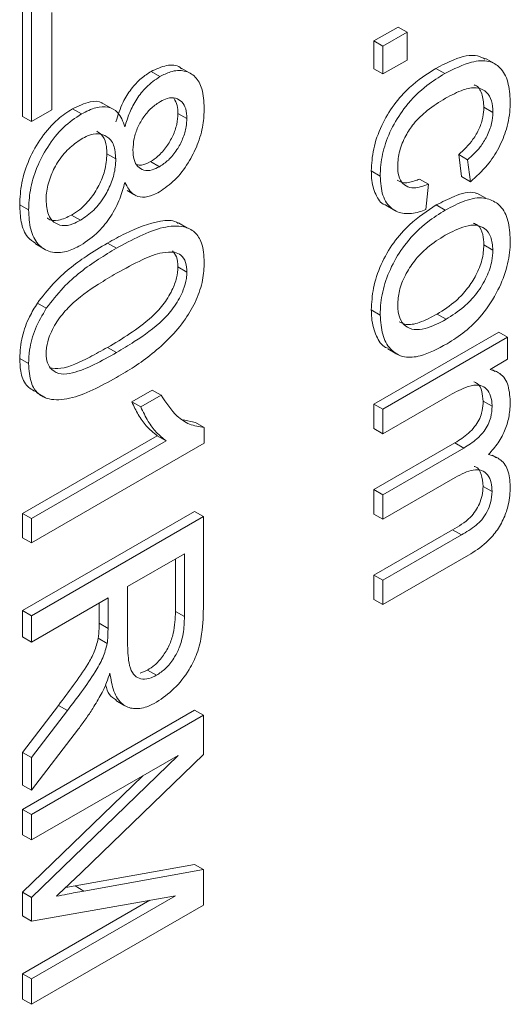
# Paper-space layout 'Sheet2' of a CAD drawing. Units: millimetres. Extents: x 72 to 6737, y 34 to 2201.
# Drawn here: x 2751 to 2754, y 543 to 548 of the extents above; entities that cross this region are included whole.
import ezdxf

# ---------------------------------------------------------------- set-up
doc = ezdxf.new("R2010")
doc.units = ezdxf.units.MM

psp = doc.layouts.new('Sheet2')

# ---------------------------------------------------------------- linework, layer by layer
at = {"color": 7, "linetype": 'Continuous', "lineweight": 15, "ltscale": 4}
for p, q in [((2751.1023, 547.6785), (2751.1023, 548.3428)), ((2751.1502, 547.6509), (2751.1502, 548.3151)), ((2751.2595, 548.237), (2751.2595, 547.7139)), ((2752.9862, 548.0835), (2753.1156, 548.1582)), ((2753.1156, 548.1582), (2753.1635, 548.1306)), ((2753.0341, 548.0559), (2753.1635, 548.1306)), ((2753.1635, 548.1306), (2753.1635, 547.9811)), ((2752.9862, 547.9341), (2752.9862, 548.0835)), ((2752.9862, 548.0835), (2753.0341, 548.0559)), ((2753.0341, 547.9064), (2753.0341, 548.0559)), ((2753.1635, 547.9811), (2753.0341, 547.9064)), ((2753.6328, 547.9618), (2753.5849, 547.9895)), ((2752.0031, 547.909), (2751.9552, 547.9367)), ((2753.0341, 547.9064), (2752.9862, 547.9341)), ((2753.3659, 547.9087), (2753.318, 547.9363)), ((2751.8386, 547.8922), (2751.7907, 547.9198)), ((2751.2595, 547.7139), (2751.1502, 547.6509)), ((2751.3691, 547.7196), (2751.417, 547.692)), ((2751.5807, 547.7213), (2751.5328, 547.7489)), ((2753.6237, 547.7004), (2753.5758, 547.7281)), ((2751.1502, 547.6509), (2751.1023, 547.6785)), ((2751.935, 547.695), (2751.9828, 547.6674)), ((2751.5539, 547.4783), (2751.6018, 547.4507)), ((2753.455, 547.3561), (2753.4406, 547.474)), ((2753.4885, 547.4464), (2753.4406, 547.474)), ((2751.7879, 547.4366), (2751.8358, 547.409)), ((2753.5029, 547.3285), (2753.4885, 547.4464)), ((2753.0197, 547.3585), (2752.9718, 547.3861)), ((2753.455, 547.3561), (2753.5029, 547.3285)), ((2753.2306, 547.3429), (2753.2785, 547.3152)), ((2753.2785, 547.3152), (2753.2642, 547.179)), ((2751.6624, 547.2809), (2751.6978, 547.2605)), ((2751.7, 547.2592), (2751.7103, 547.2533)), ((2753.5851, 547.2398), (2753.5372, 547.2674)), ((2751.1344, 547.1776), (2751.0865, 547.2052)), ((2753.0497, 547.2021), (2753.0976, 547.1744)), ((2753.3684, 547.1761), (2753.3205, 547.2038)), ((2751.365, 547.1493), (2751.4129, 547.1217)), ((2751.9867, 547.0799), (2751.9388, 547.1076)), ((2751.1709, 546.9949), (2751.2188, 546.9673)), ((2751.605, 546.9719), (2751.5571, 546.9995)), ((2753.5758, 546.9896), (2753.6237, 546.9619)), ((2751.935, 546.872), (2751.9828, 546.8443)), ((2751.1814, 546.6773), (2751.2293, 546.6497)), ((2752.9718, 546.6409), (2753.0197, 546.6133)), ((2753.3246, 546.6183), (2753.3725, 546.5906)), ((2752.9862, 546.1356), (2753.6549, 546.5216)), ((2753.6549, 546.5216), (2753.7028, 546.494)), ((2753.0341, 546.108), (2753.7028, 546.494)), ((2753.7028, 546.494), (2753.7028, 546.3761)), ((2751.5575, 546.4401), (2751.6054, 546.4124)), ((2753.0606, 546.4321), (2753.1085, 546.4045)), ((2751.1344, 546.3531), (2751.0865, 546.3807)), ((2753.7028, 546.3761), (2753.6087, 546.3218)), ((2753.6362, 546.3111), (2753.6212, 546.3198)), ((2753.6691, 546.2921), (2753.6588, 546.2981)), ((2751.1764, 546.1973), (2751.2242, 546.1697)), ((2751.6874, 546.1481), (2751.7969, 546.2113)), ((2751.7353, 546.1204), (2751.8448, 546.1836)), ((2751.8448, 546.1836), (2751.7969, 546.2113)), ((2751.6874, 546.1481), (2751.7353, 546.1204)), ((2752.9862, 546.0044), (2752.9862, 546.1356)), ((2752.9862, 546.1356), (2753.0341, 546.108)), ((2753.3808, 546.177), (2753.0341, 545.9768)), ((2753.6194, 546.1239), (2753.5715, 546.1515)), ((2753.0341, 545.9768), (2753.0341, 546.108)), ((2751.9625, 546.0513), (2752.0284, 546.0376)), ((2752.0284, 546.0376), (2752.0763, 546.0099)), ((2752.0763, 546.0099), (2752.0763, 545.9254)), ((2753.0341, 545.9768), (2752.9862, 546.0044)), ((2751.1023, 545.5496), (2751.8239, 545.9662)), ((2751.1502, 545.5219), (2751.8718, 545.9385)), ((2752.0763, 545.9254), (2751.1502, 545.3908)), ((2751.8718, 545.9385), (2751.8239, 545.9662)), ((2752.9862, 545.6773), (2753.4204, 545.928)), ((2753.4683, 545.9003), (2753.4204, 545.928)), ((2753.0341, 545.6496), (2753.4683, 545.9003)), ((2753.6436, 545.8475), (2753.6201, 545.8611)), ((2753.668, 545.8335), (2753.6612, 545.8374)), ((2753.4224, 545.7426), (2753.0341, 545.5184)), ((2752.9862, 545.5461), (2752.9862, 545.6773)), ((2752.9862, 545.6773), (2753.0341, 545.6496)), ((2753.6194, 545.6669), (2753.5715, 545.6945)), ((2753.0341, 545.5184), (2753.0341, 545.6496)), ((2751.1023, 545.0282), (2752.0241, 545.5603)), ((2751.1023, 545.4184), (2751.1023, 545.5496)), ((2751.1023, 545.5496), (2751.1502, 545.5219)), ((2752.0241, 545.5603), (2752.072, 545.5327)), ((2751.1502, 545.0005), (2752.072, 545.5327)), ((2751.1502, 545.3908), (2751.1502, 545.5219)), ((2752.072, 545.5327), (2752.072, 545.0609)), ((2752.9862, 545.5461), (2753.0341, 545.5184)), ((2752.9862, 545.219), (2753.4072, 545.462)), ((2753.4551, 545.4344), (2753.4072, 545.462)), ((2751.1023, 545.4184), (2751.1502, 545.3908)), ((2753.0341, 545.1913), (2753.4551, 545.4344)), ((2751.9699, 545.3326), (2751.665, 545.1566)), ((2751.922, 545.0238), (2751.922, 545.3049)), ((2751.9699, 544.9962), (2751.9699, 545.3326)), ((2753.4926, 545.3248), (2753.0341, 545.0601)), ((2752.9862, 545.0878), (2752.9862, 545.219)), ((2752.9862, 545.219), (2753.0341, 545.1913)), ((2753.0341, 545.0601), (2753.0341, 545.1913)), ((2751.665, 545.1566), (2751.665, 544.8542)), ((2751.5601, 545.096), (2751.1502, 544.8594)), ((2751.5601, 544.9328), (2751.5601, 545.096)), ((2752.9862, 545.0878), (2753.0341, 545.0601)), ((2751.1023, 544.887), (2751.1023, 545.0282)), ((2751.1023, 545.0282), (2751.1502, 545.0005)), ((2751.5122, 544.9605), (2751.5122, 545.0683)), ((2751.9699, 544.9962), (2751.922, 545.0238)), ((2751.1502, 544.8594), (2751.1502, 545.0005)), ((2751.5122, 544.9605), (2751.5601, 544.9328)), ((2751.1502, 544.8594), (2751.1023, 544.887)), ((2751.5557, 544.852), (2751.5078, 544.8796)), ((2751.7724, 544.7092), (2751.7316, 544.6932)), ((2751.7724, 544.7092), (2751.8203, 544.6816)), ((2751.6028, 544.5455), (2751.6507, 544.5179)), ((2751.1023, 544.2678), (2751.2943, 544.5193)), ((2751.1023, 543.962), (2752.0241, 544.4942)), ((2751.3422, 544.4917), (2751.2943, 544.5193)), ((2752.0241, 544.4942), (2752.072, 544.4665)), ((2751.1502, 544.2402), (2751.3422, 544.4917)), ((2751.1502, 543.9344), (2752.072, 544.4665)), ((2752.072, 544.4665), (2752.072, 544.2556)), ((2751.4014, 544.3934), (2751.1502, 544.0644)), ((2751.1023, 544.092), (2751.1023, 544.2678)), ((2751.1023, 544.2678), (2751.1502, 544.2402)), ((2751.1502, 543.4899), (2751.9354, 544.2515)), ((2751.9354, 544.2515), (2751.1502, 543.7982)), ((2751.1502, 544.0644), (2751.1502, 544.2402)), ((2752.072, 544.2556), (2751.4197, 543.6255)), ((2751.1023, 543.5175), (2751.7467, 544.1426)), ((2751.1023, 544.092), (2751.1502, 544.0644)), ((2751.1023, 543.8259), (2751.1023, 543.962)), ((2751.1023, 543.962), (2751.1502, 543.9344)), ((2751.1502, 543.7982), (2751.1502, 543.9344)), ((2751.1502, 543.7982), (2751.1023, 543.8259)), ((2751.3831, 543.5518), (2752.0241, 543.6665)), ((2752.0241, 543.6665), (2752.072, 543.6389)), ((2751.431, 543.5241), (2752.072, 543.6389)), ((2752.072, 543.6389), (2752.072, 543.4486)), ((2751.3331, 543.5425), (2751.3831, 543.5518)), ((2751.3831, 543.5518), (2751.431, 543.5241)), ((2751.1023, 543.3907), (2751.1023, 543.5175)), ((2751.1023, 543.5175), (2751.1502, 543.4899)), ((2751.1502, 543.0526), (2751.9224, 543.4984)), ((2751.9224, 543.4984), (2751.1502, 543.3631)), ((2751.1502, 543.3631), (2751.1502, 543.4899)), ((2751.1023, 543.0803), (2751.7849, 543.4743)), ((2752.072, 543.4486), (2751.1502, 542.9164)), ((2751.1023, 543.3907), (2751.1502, 543.3631)), ((2751.1023, 542.9441), (2751.1023, 543.0803)), ((2751.1023, 543.0803), (2751.1502, 543.0526)), ((2751.1502, 542.9164), (2751.1502, 543.0526)), ((2751.1023, 542.9441), (2751.1502, 542.9164))]:
    psp.add_line(p, q, dxfattribs=at)
for points, knots in [([(2753.318, 547.9363), (2753.3498, 547.9529), (2753.4268, 547.9928), (2753.5237, 548.017), (2753.5697, 547.9924), (2753.5827, 547.9854)], [0, 0, 0, 0, 0.335458, 0.811157, 1, 1, 1, 1]), ([(2753.7171, 547.76), (2753.7145, 547.7958), (2753.7092, 547.8675), (2753.6685, 547.9429), (2753.6007, 547.9816), (2753.4975, 547.9749), (2753.4145, 547.9332), (2753.3659, 547.9087)], [0, 0, 0, 0, 0.184513, 0.369382, 0.527693, 0.72303, 1, 1, 1, 1]), ([(2751.7907, 547.9198), (2751.8188, 547.9327), (2751.8751, 547.9586), (2751.9316, 547.9552), (2751.9515, 547.9371), (2751.954, 547.9348)], [0, 0, 0, 0, 0.465517, 0.933194, 1, 1, 1, 1]), ([(2752.0763, 547.7232), (2752.0742, 547.7594), (2752.0704, 547.8262), (2752.0311, 547.8955), (2751.9721, 547.9284), (2751.9036, 547.9253), (2751.8575, 547.9018), (2751.8386, 547.8922)], [0, 0, 0, 0, 0.243127, 0.448061, 0.653212, 0.857891, 1, 1, 1, 1]), ([(2752.9718, 547.3861), (2752.9739, 547.4248), (2752.9782, 547.5023), (2753.0223, 547.6286), (2753.0909, 547.7438), (2753.1915, 547.855), (2753.2702, 547.9056), (2753.318, 547.9363)], [0, 0, 0, 0, 0.186139, 0.373605, 0.548874, 0.725636, 1, 1, 1, 1]), ([(2751.6027, 547.6506), (2751.6136, 547.6856), (2751.6324, 547.7461), (2751.6824, 547.8273), (2751.7358, 547.8844), (2751.7731, 547.9084), (2751.7907, 547.9198)], [0, 0, 0, 0, 0.320828, 0.555205, 0.789654, 1, 1, 1, 1]), ([(2751.8386, 547.8922), (2751.8132, 547.875), (2751.7682, 547.8446), (2751.7119, 547.7732), (2751.6734, 547.6989), (2751.6582, 547.6484), (2751.6506, 547.623)], [0, 0, 0, 0, 0.301619, 0.533246, 0.764706, 1, 1, 1, 1]), ([(2753.3659, 547.9087), (2753.3338, 547.8887), (2753.2615, 547.8435), (2753.1612, 547.747), (2753.0818, 547.6244), (2753.0348, 547.5045), (2753.0207, 547.4157), (2753.0199, 547.3696), (2753.0197, 547.3585)], [0, 0, 0, 0, 0.185079, 0.417886, 0.594899, 0.772019, 0.944836, 1, 1, 1, 1]), ([(2753.369, 547.776), (2753.4012, 547.7931), (2753.4581, 547.8233), (2753.5322, 547.838), (2753.5829, 547.8197), (2753.614, 547.779), (2753.6231, 547.7337), (2753.6236, 547.7062), (2753.6237, 547.7004)], [0, 0, 0, 0, 0.266633, 0.472193, 0.63596, 0.799739, 0.957827, 1, 1, 1, 1]), ([(2753.5758, 547.7281), (2753.5735, 547.7534), (2753.5691, 547.8029), (2753.5448, 547.8412), (2753.525, 547.847), (2753.5228, 547.8476)], [0, 0, 0, 0, 0.482613, 0.943526, 1, 1, 1, 1]), ([(2751.9828, 547.6674), (2751.9818, 547.6855), (2751.9796, 547.7213), (2751.9579, 547.7594), (2751.9235, 547.7798), (2751.8825, 547.7799), (2751.8538, 547.7655), (2751.8421, 547.7597)], [0, 0, 0, 0, 0.211234, 0.418312, 0.625111, 0.84708, 1, 1, 1, 1]), ([(2751.9136, 547.7759), (2751.9206, 547.7638), (2751.9333, 547.7417), (2751.9344, 547.7096), (2751.935, 547.695)], [0, 0, 0, 0, 0.546755, 1, 1, 1, 1]), ([(2753.1132, 547.4135), (2753.115, 547.4399), (2753.1187, 547.4917), (2753.1526, 547.5728), (2753.2039, 547.6496), (2753.2783, 547.7197), (2753.3365, 547.7558), (2753.369, 547.776)], [0, 0, 0, 0, 0.1826465, 0.3588197, 0.5116632, 0.7266253, 1, 1, 1, 1]), ([(2751.0865, 547.2052), (2751.0884, 547.2436), (2751.0922, 547.3207), (2751.1331, 547.4484), (2751.2011, 547.5683), (2751.2841, 547.664), (2751.3425, 547.7022), (2751.3691, 547.7196)], [0, 0, 0, 0, 0.208028, 0.417464, 0.623837, 0.828676, 1, 1, 1, 1]), ([(2751.3691, 547.7196), (2751.4013, 547.7346), (2751.4571, 547.7607), (2751.5134, 547.7625), (2751.5303, 547.7488), (2751.5319, 547.7475)], [0, 0, 0, 0, 0.55101, 0.95679, 1, 1, 1, 1]), ([(2751.6506, 547.623), (2751.6397, 547.6521), (2751.6209, 547.7027), (2751.5618, 547.733), (2751.4939, 547.7307), (2751.4436, 547.7054), (2751.417, 547.692)], [0, 0, 0, 0, 0.3033, 0.526588, 0.749697, 1, 1, 1, 1]), ([(2751.8421, 547.7597), (2751.8259, 547.749), (2751.7943, 547.7283), (2751.7513, 547.6788), (2751.7182, 547.6212), (2751.6969, 547.5579), (2751.6949, 547.5191), (2751.6938, 547.4991)], [0, 0, 0, 0, 0.203523, 0.397089, 0.590548, 0.78902, 1, 1, 1, 1]), ([(2751.8355, 547.2743), (2751.8636, 547.2935), (2751.92, 547.332), (2751.9908, 547.4255), (2752.0437, 547.5285), (2752.0724, 547.6313), (2752.0751, 547.6937), (2752.0763, 547.7232)], [0, 0, 0, 0, 0.208288, 0.417326, 0.607247, 0.814961, 1, 1, 1, 1]), ([(2753.4406, 547.474), (2753.4676, 547.4993), (2753.5099, 547.539), (2753.5523, 547.6135), (2753.5728, 547.6744), (2753.5748, 547.7107), (2753.5758, 547.7281)], [0, 0, 0, 0, 0.375753, 0.589433, 0.80336, 1, 1, 1, 1]), ([(2753.5029, 547.3285), (2753.5344, 547.3564), (2753.5913, 547.4067), (2753.6584, 547.5086), (2753.703, 547.6185), (2753.7162, 547.7032), (2753.717, 547.7503), (2753.7171, 547.76)], [0, 0, 0, 0, 0.258929, 0.467187, 0.675534, 0.932965, 1, 1, 1, 1]), ([(2751.417, 547.692), (2751.3845, 547.6701), (2751.3191, 547.6262), (2751.2356, 547.5202), (2751.1736, 547.402), (2751.1392, 547.2836), (2751.1359, 547.2118), (2751.1344, 547.1776)], [0, 0, 0, 0, 0.209129, 0.41941, 0.609328, 0.813524, 1, 1, 1, 1]), ([(2751.935, 547.695), (2751.9338, 547.6757), (2751.9316, 547.6373), (2751.9092, 547.5741), (2751.8745, 547.5141), (2751.8318, 547.4652), (2751.8013, 547.4454), (2751.7879, 547.4366)], [0, 0, 0, 0, 0.206637, 0.409021, 0.611019, 0.828406, 1, 1, 1, 1]), ([(2751.8358, 547.409), (2751.8521, 547.4198), (2751.8858, 547.4424), (2751.9297, 547.4971), (2751.9632, 547.5597), (2751.9807, 547.6186), (2751.9822, 547.653), (2751.9828, 547.6674)], [0, 0, 0, 0, 0.207041, 0.430074, 0.628704, 0.84467, 1, 1, 1, 1]), ([(2753.6237, 547.7004), (2753.6224, 547.681), (2753.6199, 547.6398), (2753.5946, 547.5733), (2753.5501, 547.5033), (2753.5117, 547.4678), (2753.4885, 547.4464)], [0, 0, 0, 0, 0.2187776, 0.4635618, 0.6755594, 1, 1, 1, 1]), ([(2751.4167, 547.5573), (2751.3939, 547.5414), (2751.3481, 547.5096), (2751.2877, 547.4366), (2751.2471, 547.351), (2751.2297, 547.2811), (2751.2283, 547.2424), (2751.2279, 547.2305)], [0, 0, 0, 0, 0.229891, 0.461781, 0.669198, 0.897666, 1, 1, 1, 1]), ([(2751.6018, 547.4507), (2751.5997, 547.4771), (2751.5958, 547.5287), (2751.5588, 547.573), (2751.5094, 547.5894), (2751.4598, 547.5801), (2751.4281, 547.5633), (2751.4167, 547.5573)], [0, 0, 0, 0, 0.24374, 0.475437, 0.673222, 0.882987, 1, 1, 1, 1]), ([(2751.5009, 547.5991), (2751.5123, 547.5912), (2751.5372, 547.5738), (2751.5519, 547.527), (2751.5533, 547.4914), (2751.5539, 547.4783)], [0, 0, 0, 0, 0.347208, 0.759639, 1, 1, 1, 1]), ([(2751.5539, 547.4783), (2751.5517, 547.4483), (2751.5479, 547.3937), (2751.513, 547.3076), (2751.4661, 547.2337), (2751.4135, 547.18), (2751.3789, 547.1581), (2751.365, 547.1493)], [0, 0, 0, 0, 0.24755, 0.450382, 0.652808, 0.861201, 1, 1, 1, 1]), ([(2751.4129, 547.1217), (2751.4372, 547.1381), (2751.4846, 547.1701), (2751.5426, 547.247), (2751.5824, 547.328), (2751.5998, 547.3972), (2751.6012, 547.4362), (2751.6018, 547.4507)], [0, 0, 0, 0, 0.241344, 0.470695, 0.668837, 0.876649, 1, 1, 1, 1]), ([(2751.6938, 547.4991), (2751.6948, 547.481), (2751.6969, 547.4456), (2751.7179, 547.4076), (2751.7513, 547.3878), (2751.7927, 547.3875), (2751.8224, 547.4023), (2751.8358, 547.409)], [0, 0, 0, 0, 0.2105036, 0.4120729, 0.6135526, 0.8253012, 1, 1, 1, 1]), ([(2751.7879, 547.4366), (2751.7713, 547.428), (2751.7449, 547.4143), (2751.723, 547.4184), (2751.7149, 547.4199)], [0, 0, 0, 0, 0.626247, 1, 1, 1, 1]), ([(2753.2785, 547.3152), (2753.2517, 547.3059), (2753.2078, 547.2906), (2753.1559, 547.3018), (2753.1261, 547.3341), (2753.1143, 547.3754), (2753.1134, 547.4039), (2753.1132, 547.4135)], [0, 0, 0, 0, 0.312301, 0.510725, 0.709706, 0.902995, 1, 1, 1, 1]), ([(2753.0504, 547.2037), (2753.0485, 547.2042), (2753.0223, 547.2102), (2752.9924, 547.2593), (2752.9732, 547.3262), (2752.9721, 547.3728), (2752.9718, 547.3861)], [0, 0, 0, 0, 0.032976, 0.439203, 0.839518, 1, 1, 1, 1]), ([(2753.0197, 547.3585), (2753.0222, 547.3224), (2753.0272, 547.2499), (2753.0755, 547.1805), (2753.1455, 547.1522), (2753.2118, 547.1601), (2753.2522, 547.1747), (2753.2642, 547.179)], [0, 0, 0, 0, 0.239322, 0.480265, 0.695465, 0.910246, 1, 1, 1, 1]), ([(2751.4139, 546.9877), (2751.4466, 547.0099), (2751.5046, 547.0491), (2751.5771, 547.1413), (2751.6251, 547.2341), (2751.6424, 547.2955), (2751.6506, 547.3245)], [0, 0, 0, 0, 0.3088334, 0.5471417, 0.7855642, 1, 1, 1, 1]), ([(2751.6506, 547.3245), (2751.664, 547.2992), (2751.6859, 547.2577), (2751.7443, 547.2418), (2751.7933, 547.2519), (2751.8243, 547.2683), (2751.8355, 547.2743)], [0, 0, 0, 0, 0.380611, 0.621852, 0.862842, 1, 1, 1, 1]), ([(2753.1097, 547.3363), (2753.1192, 547.3313), (2753.1453, 547.3176), (2753.19, 547.3273), (2753.2215, 547.3394), (2753.2306, 547.3429)], [0, 0, 0, 0, 0.289514, 0.794188, 1, 1, 1, 1]), ([(2753.3205, 547.2038), (2753.3522, 547.2201), (2753.4234, 547.2566), (2753.501, 547.28), (2753.5339, 547.2667), (2753.5363, 547.2657)], [0, 0, 0, 0, 0.426663, 0.9571408, 1, 1, 1, 1]), ([(2753.643, 547.2156), (2753.6215, 547.2265), (2753.5733, 547.251), (2753.4746, 547.2317), (2753.4035, 547.1945), (2753.3684, 547.1761)], [0, 0, 0, 0, 0.291448, 0.651012, 1, 1, 1, 1]), ([(2751.1728, 546.9978), (2751.1573, 547.0077), (2751.12, 547.0317), (2751.0914, 547.1073), (2751.0881, 547.174), (2751.0865, 547.2052)], [0, 0, 0, 0, 0.273043, 0.659375, 1, 1, 1, 1]), ([(2751.2279, 547.2305), (2751.2299, 547.2029), (2751.2337, 547.1534), (2751.2679, 547.1085), (2751.3134, 547.0896), (2751.3648, 547.0966), (2751.3989, 547.1144), (2751.4129, 547.1217)], [0, 0, 0, 0, 0.252089, 0.452211, 0.651982, 0.85723, 1, 1, 1, 1]), ([(2752.9718, 546.6409), (2752.9738, 546.6794), (2752.9779, 546.7567), (2753.0203, 546.8845), (2753.0885, 547.004), (2753.1914, 547.1205), (2753.2717, 547.1723), (2753.3205, 547.2038)], [0, 0, 0, 0, 0.182646, 0.366439, 0.547597, 0.725339, 1, 1, 1, 1]), ([(2753.7171, 547.0159), (2753.7149, 547.0519), (2753.7105, 547.1242), (2753.6772, 547.1863), (2753.6499, 547.2096), (2753.643, 547.2156)], [0, 0, 0, 0, 0.425778, 0.853584, 1, 1, 1, 1]), ([(2751.1344, 547.1776), (2751.1363, 547.1414), (2751.1401, 547.0687), (2751.1809, 546.9881), (2751.2488, 546.9463), (2751.331, 546.9462), (2751.3884, 546.975), (2751.4139, 546.9877)], [0, 0, 0, 0, 0.209278, 0.419971, 0.627967, 0.835011, 1, 1, 1, 1]), ([(2751.365, 547.1493), (2751.3413, 547.1383), (2751.295, 547.1169), (2751.2492, 547.1187), (2751.2344, 547.1328), (2751.2333, 547.1339)], [0, 0, 0, 0, 0.4932841, 0.961436, 1, 1, 1, 1]), ([(2753.3684, 547.1761), (2753.3364, 547.1561), (2753.2643, 547.1111), (2753.1638, 547.014), (2753.0842, 546.89), (2753.0359, 546.7669), (2753.0208, 546.6742), (2753.0199, 546.6255), (2753.0197, 546.6133)], [0, 0, 0, 0, 0.181771, 0.408424, 0.585789, 0.76305, 0.940587, 1, 1, 1, 1]), ([(2751.5571, 546.9995), (2751.5892, 547.0174), (2751.6857, 547.0715), (2751.8114, 547.1162), (2751.9089, 547.1251), (2751.9336, 547.1072), (2751.937, 547.1047)], [0, 0, 0, 0, 0.239339, 0.721568, 0.961661, 1, 1, 1, 1]), ([(2752.0763, 546.8968), (2752.074, 546.9331), (2752.0697, 546.9989), (2752.0273, 547.0626), (2751.9572, 547.0957), (2751.8159, 547.0862), (2751.6897, 547.0178), (2751.605, 546.9719)], [0, 0, 0, 0, 0.153973, 0.279508, 0.404618, 0.600268, 1, 1, 1, 1]), ([(2753.6237, 546.9619), (2753.6217, 546.9868), (2753.6178, 547.0357), (2753.5829, 547.0798), (2753.5346, 547.0992), (2753.4619, 547.0905), (2753.4046, 547.0606), (2753.3687, 547.0418)], [0, 0, 0, 0, 0.1849, 0.363883, 0.527548, 0.704087, 1, 1, 1, 1]), ([(2753.5189, 547.1065), (2753.5269, 547.1035), (2753.5515, 547.0943), (2753.5716, 547.0511), (2753.5745, 547.0086), (2753.5758, 546.9896)], [0, 0, 0, 0, 0.21148, 0.648538, 1, 1, 1, 1]), ([(2753.3687, 547.0418), (2753.3365, 547.0216), (2753.2792, 546.9856), (2753.2038, 546.9102), (2753.1517, 546.8281), (2753.1183, 546.7436), (2753.1149, 546.6924), (2753.1132, 546.6672)], [0, 0, 0, 0, 0.265775, 0.473339, 0.650262, 0.827489, 1, 1, 1, 1]), ([(2751.1814, 546.6773), (2751.209, 546.7131), (2751.2882, 546.8157), (2751.4211, 546.9168), (2751.5193, 546.9765), (2751.5571, 546.9995)], [0, 0, 0, 0, 0.247134, 0.709357, 1, 1, 1, 1]), ([(2753.5758, 546.9896), (2753.5738, 546.9632), (2753.57, 546.9112), (2753.536, 546.8283), (2753.4882, 546.7525), (2753.4164, 546.6765), (2753.3595, 546.6404), (2753.3246, 546.6183)], [0, 0, 0, 0, 0.181997, 0.359239, 0.524894, 0.709019, 1, 1, 1, 1]), ([(2753.3778, 546.4592), (2753.41, 546.4795), (2753.4744, 546.5202), (2753.5722, 546.6161), (2753.6529, 546.7398), (2753.7036, 546.8733), (2753.7164, 546.9629), (2753.717, 547.0079), (2753.7171, 547.0159)], [0, 0, 0, 0, 0.1856345, 0.3722262, 0.5885937, 0.7764588, 0.9600841, 1, 1, 1, 1]), ([(2751.605, 546.9719), (2751.5732, 546.9526), (2751.4772, 546.8946), (2751.3437, 546.7966), (2751.2589, 546.6877), (2751.2293, 546.6497)], [0, 0, 0, 0, 0.244329, 0.73631, 1, 1, 1, 1]), ([(2751.9168, 546.9503), (2751.8954, 546.9507), (2751.8413, 546.9517), (2751.734, 546.9079), (2751.6514, 546.8627), (2751.6054, 546.8375)], [0, 0, 0, 0, 0.224444, 0.567227, 1, 1, 1, 1]), ([(2751.9054, 546.9585), (2751.9136, 546.9488), (2751.9315, 546.9277), (2751.9337, 546.8914), (2751.935, 546.872)], [0, 0, 0, 0, 0.463237, 1, 1, 1, 1]), ([(2751.9828, 546.8443), (2751.9816, 546.8623), (2751.9789, 546.8999), (2751.9541, 546.9369), (2751.9286, 546.946), (2751.9168, 546.9503)], [0, 0, 0, 0, 0.330415, 0.690942, 1, 1, 1, 1]), ([(2753.3725, 546.5906), (2753.4048, 546.611), (2753.4615, 546.6469), (2753.5387, 546.7265), (2753.5917, 546.8142), (2753.6202, 546.8974), (2753.6226, 546.9428), (2753.6237, 546.9619)], [0, 0, 0, 0, 0.269801, 0.474979, 0.68177, 0.865516, 1, 1, 1, 1]), ([(2751.935, 546.872), (2751.9336, 546.8524), (2751.9307, 546.8123), (2751.9022, 546.7395), (2751.8564, 546.6652), (2751.7397, 546.5471), (2751.6377, 546.4872), (2751.5575, 546.4401)], [0, 0, 0, 0, 0.103625, 0.211904, 0.353075, 0.491376, 1, 1, 1, 1]), ([(2751.605, 546.2777), (2751.637, 546.2966), (2751.7333, 546.3536), (2751.8621, 546.4545), (2751.9743, 546.5846), (2752.0366, 546.6934), (2752.0714, 546.8011), (2752.0747, 546.8654), (2752.0763, 546.8968)], [0, 0, 0, 0, 0.152217, 0.45938, 0.612911, 0.743646, 0.874536, 1, 1, 1, 1]), ([(2751.6054, 546.8375), (2751.5735, 546.8184), (2751.4895, 546.7682), (2751.3809, 546.6933), (2751.2908, 546.5908), (2751.2475, 546.5113), (2751.2296, 546.4477), (2751.2283, 546.4179), (2751.2279, 546.407)], [0, 0, 0, 0, 0.205286, 0.540802, 0.68951, 0.838653, 0.940917, 1, 1, 1, 1]), ([(2751.6054, 546.4124), (2751.6372, 546.4315), (2751.7213, 546.4818), (2751.8299, 546.5567), (2751.9199, 546.6589), (2751.9632, 546.7385), (2751.9811, 546.8027), (2751.9824, 546.8331), (2751.9828, 546.8443)], [0, 0, 0, 0, 0.204729, 0.540063, 0.687488, 0.835399, 0.939281, 1, 1, 1, 1]), ([(2751.0865, 546.3807), (2751.089, 546.4197), (2751.0935, 546.491), (2751.1319, 546.5966), (2751.1666, 546.6532), (2751.1814, 546.6773)], [0, 0, 0, 0, 0.408086, 0.747868, 1, 1, 1, 1]), ([(2753.1132, 546.6672), (2753.1151, 546.6429), (2753.1189, 546.595), (2753.1531, 546.5515), (2753.2008, 546.5315), (2753.2751, 546.5397), (2753.3346, 546.5708), (2753.3725, 546.5906)], [0, 0, 0, 0, 0.1791817, 0.35333, 0.5144084, 0.6902907, 1, 1, 1, 1]), ([(2751.2293, 546.6497), (2751.208, 546.6135), (2751.1654, 546.5411), (2751.1378, 546.4359), (2751.1354, 546.3771), (2751.1344, 546.3531)], [0, 0, 0, 0, 0.371067, 0.742907, 1, 1, 1, 1]), ([(2753.0621, 546.4351), (2753.0575, 546.4365), (2753.0286, 546.4453), (2752.9956, 546.5011), (2752.9735, 546.5736), (2752.9722, 546.6263), (2752.9718, 546.6409)], [0, 0, 0, 0, 0.068963, 0.440198, 0.844769, 1, 1, 1, 1]), ([(2753.0197, 546.6133), (2753.0222, 546.5774), (2753.0273, 546.5055), (2753.0714, 546.424), (2753.1422, 546.3819), (2753.2498, 546.3908), (2753.3292, 546.4332), (2753.3778, 546.4592)], [0, 0, 0, 0, 0.180058, 0.360429, 0.559879, 0.730484, 1, 1, 1, 1]), ([(2753.3246, 546.6183), (2753.2926, 546.6016), (2753.235, 546.5715), (2753.1624, 546.556), (2753.1322, 546.5716), (2753.1209, 546.5775)], [0, 0, 0, 0, 0.437185, 0.788423, 1, 1, 1, 1]), ([(2751.2279, 546.407), (2751.2293, 546.3891), (2751.2323, 546.353), (2751.261, 546.3139), (2751.3069, 546.2926), (2751.4238, 546.3095), (2751.5256, 546.3672), (2751.6054, 546.4124)], [0, 0, 0, 0, 0.104044, 0.208797, 0.352085, 0.492852, 1, 1, 1, 1]), ([(2751.5575, 546.4401), (2751.5257, 546.4225), (2751.4421, 546.3764), (2751.3314, 546.3215), (2751.2657, 546.3276), (2751.2454, 546.3295)], [0, 0, 0, 0, 0.297622, 0.783074, 1, 1, 1, 1]), ([(2751.178, 546.2001), (2751.1578, 546.21), (2751.1161, 546.2304), (2751.09, 546.3023), (2751.0875, 546.3577), (2751.0865, 546.3807)], [0, 0, 0, 0, 0.3562368, 0.7321325, 1, 1, 1, 1]), ([(2751.1344, 546.3531), (2751.1367, 546.3168), (2751.141, 546.2511), (2751.1831, 546.1873), (2751.2528, 546.1542), (2751.3939, 546.1633), (2751.5201, 546.2317), (2751.605, 546.2777)], [0, 0, 0, 0, 0.1540713, 0.2793836, 0.4042718, 0.5987348, 1, 1, 1, 1]), ([(2753.7171, 546.1508), (2753.7143, 546.1839), (2753.7087, 546.2502), (2753.664, 546.3054), (2753.6243, 546.3171), (2753.6087, 546.3218)], [0, 0, 0, 0, 0.375802, 0.753289, 1, 1, 1, 1]), ([(2753.3808, 546.177), (2753.4129, 546.1946), (2753.4657, 546.2237), (2753.533, 546.2418), (2753.5771, 546.232), (2753.6047, 546.2009), (2753.6179, 546.1624), (2753.619, 546.1338), (2753.6194, 546.1239)], [0, 0, 0, 0, 0.291397, 0.479629, 0.624541, 0.769685, 0.920641, 1, 1, 1, 1]), ([(2753.5715, 546.1515), (2753.57, 546.1692), (2753.5668, 546.2074), (2753.5488, 546.2449), (2753.5279, 546.2523), (2753.5217, 546.2546)], [0, 0, 0, 0, 0.376647, 0.813879, 1, 1, 1, 1]), ([(2752.0763, 546.0099), (2752.049, 546.0144), (2751.9946, 546.0232), (2751.9135, 546.0794), (2751.8714, 546.1433), (2751.8448, 546.1836)], [0, 0, 0, 0, 0.270949, 0.539537, 1, 1, 1, 1]), ([(2751.8239, 545.9662), (2751.8035, 545.9831), (2751.7653, 546.0146), (2751.721, 546.0779), (2751.6987, 546.1246), (2751.6874, 546.1481)], [0, 0, 0, 0, 0.36336, 0.680082, 1, 1, 1, 1]), ([(2753.4204, 545.928), (2753.4453, 545.9436), (2753.4819, 545.9666), (2753.5252, 546.0118), (2753.5499, 546.0492), (2753.5665, 546.0933), (2753.5711, 546.1274), (2753.5714, 546.1476), (2753.5715, 546.1515)], [0, 0, 0, 0, 0.337045, 0.496057, 0.629624, 0.763471, 0.953328, 1, 1, 1, 1]), ([(2753.6005, 545.8658), (2753.6186, 545.8858), (2753.6546, 545.9256), (2753.6922, 546.0002), (2753.7141, 546.0776), (2753.7161, 546.1251), (2753.7171, 546.1508)], [0, 0, 0, 0, 0.249216, 0.494811, 0.726847, 1, 1, 1, 1]), ([(2751.7353, 546.1204), (2751.7482, 546.094), (2751.7723, 546.0445), (2751.8175, 545.9823), (2751.8536, 545.9532), (2751.8718, 545.9385)], [0, 0, 0, 0, 0.362546, 0.679097, 1, 1, 1, 1]), ([(2753.6194, 546.1239), (2753.6183, 546.1045), (2753.6167, 546.0733), (2753.5999, 546.0258), (2753.5742, 545.9848), (2753.5294, 545.9386), (2753.4919, 545.9151), (2753.4683, 545.9003)], [0, 0, 0, 0, 0.220536, 0.354965, 0.489957, 0.679878, 1, 1, 1, 1]), ([(2753.7171, 545.6938), (2753.7145, 545.7253), (2753.7092, 545.7884), (2753.6635, 545.8459), (2753.6207, 545.8594), (2753.6005, 545.8658)], [0, 0, 0, 0, 0.3449393, 0.6910918, 1, 1, 1, 1]), ([(2753.4224, 545.7426), (2753.455, 545.7596), (2753.5046, 545.7853), (2753.5644, 545.784), (2753.5975, 545.7585), (2753.6167, 545.7178), (2753.6185, 545.683), (2753.6194, 545.6669)], [0, 0, 0, 0, 0.333844, 0.506564, 0.679908, 0.851623, 1, 1, 1, 1]), ([(2753.5715, 545.6945), (2753.5695, 545.7167), (2753.5655, 545.7604), (2753.5445, 545.7959), (2753.5262, 545.8006), (2753.5239, 545.8011)], [0, 0, 0, 0, 0.473471, 0.934576, 1, 1, 1, 1]), ([(2753.4072, 545.462), (2753.4401, 545.4804), (2753.4836, 545.5048), (2753.5318, 545.5614), (2753.5532, 545.6022), (2753.5688, 545.6485), (2753.5705, 545.6783), (2753.5715, 545.6945)], [0, 0, 0, 0, 0.412937, 0.547306, 0.681491, 0.826253, 1, 1, 1, 1]), ([(2753.6194, 545.6669), (2753.618, 545.6472), (2753.6155, 545.6125), (2753.5943, 545.5585), (2753.5667, 545.5156), (2753.5187, 545.4716), (2753.4816, 545.4499), (2753.4551, 545.4344)], [0, 0, 0, 0, 0.208262, 0.366573, 0.525802, 0.660581, 1, 1, 1, 1]), ([(2753.4926, 545.3248), (2753.525, 545.3455), (2753.5771, 545.3786), (2753.6439, 545.4514), (2753.6848, 545.5229), (2753.7127, 545.6077), (2753.7155, 545.6614), (2753.7171, 545.6938)], [0, 0, 0, 0, 0.277015, 0.445337, 0.614951, 0.76735, 1, 1, 1, 1]), ([(2751.922, 545.0238), (2751.9205, 544.9854), (2751.9183, 544.9273), (2751.8902, 544.8412), (2751.8541, 544.7807), (2751.8125, 544.7351), (2751.7846, 544.7171), (2751.7724, 544.7092)], [0, 0, 0, 0, 0.345726, 0.523058, 0.701469, 0.869415, 1, 1, 1, 1]), ([(2751.8207, 544.5374), (2751.8523, 544.5592), (2751.9156, 544.6028), (2751.9914, 544.6993), (2752.0432, 544.8035), (2752.0694, 544.9253), (2752.071, 545.009), (2752.072, 545.0609)], [0, 0, 0, 0, 0.200329, 0.401183, 0.543688, 0.717413, 1, 1, 1, 1]), ([(2751.8203, 544.6816), (2751.8366, 544.6925), (2751.87, 544.7148), (2751.9129, 544.7688), (2751.9467, 544.834), (2751.967, 544.9126), (2751.9689, 544.9658), (2751.9699, 544.9962)], [0, 0, 0, 0, 0.1733818, 0.3563681, 0.5164226, 0.7240711, 1, 1, 1, 1]), ([(2751.5078, 544.8796), (2751.5089, 544.8895), (2751.5112, 544.9083), (2751.512, 544.935), (2751.5121, 544.952), (2751.5122, 544.9605)], [0, 0, 0, 0, 0.353156, 0.676322, 1, 1, 1, 1]), ([(2751.5601, 544.9328), (2751.56, 544.9236), (2751.5599, 544.9058), (2751.559, 544.8791), (2751.5568, 544.861), (2751.5557, 544.852)], [0, 0, 0, 0, 0.352, 0.675202, 1, 1, 1, 1]), ([(2751.2943, 544.5193), (2751.321, 544.555), (2751.3752, 544.6272), (2751.4418, 544.7212), (2751.4895, 544.8084), (2751.5015, 544.8552), (2751.5078, 544.8796)], [0, 0, 0, 0, 0.316258, 0.641455, 0.813477, 1, 1, 1, 1]), ([(2751.5557, 544.852), (2751.549, 544.8263), (2751.5354, 544.7741), (2751.462, 544.6483), (2751.3935, 544.5587), (2751.3422, 544.4917)], [0, 0, 0, 0, 0.19609, 0.398118, 1, 1, 1, 1]), ([(2751.665, 544.8542), (2751.6659, 544.8176), (2751.6672, 544.7591), (2751.6865, 544.6955), (2751.7163, 544.6652), (2751.756, 544.658), (2751.7925, 544.6666), (2751.8144, 544.6784), (2751.8203, 544.6816)], [0, 0, 0, 0, 0.308714, 0.493322, 0.640977, 0.788832, 0.943115, 1, 1, 1, 1]), ([(2751.5242, 544.5807), (2751.5293, 544.5908), (2751.5394, 544.611), (2751.5548, 544.6483), (2751.5643, 544.6754), (2751.5701, 544.6921)], [0, 0, 0, 0, 0.2761787, 0.5519831, 1, 1, 1, 1]), ([(2751.5701, 544.6921), (2751.5758, 544.6589), (2751.5873, 544.5921), (2751.6303, 544.5228), (2751.6949, 544.4975), (2751.76, 544.5059), (2751.803, 544.5282), (2751.8207, 544.5374)], [0, 0, 0, 0, 0.241832, 0.485885, 0.676283, 0.866697, 1, 1, 1, 1]), ([(2751.6047, 544.5485), (2751.5912, 544.5567), (2751.5635, 544.5734), (2751.5526, 544.6112), (2751.5471, 544.6304)], [0, 0, 0, 0, 0.490413, 1, 1, 1, 1]), ([(2751.4014, 544.3934), (2751.4147, 544.4113), (2751.4412, 544.4472), (2751.4831, 544.5092), (2751.5093, 544.5548), (2751.5242, 544.5807)], [0, 0, 0, 0, 0.300858, 0.601772, 1, 1, 1, 1]), ([(2751.2833, 543.4956), (2751.2985, 543.5099), (2751.3289, 543.5385), (2751.3744, 543.5819), (2751.4046, 543.611), (2751.4197, 543.6255)], [0, 0, 0, 0, 0.3339968, 0.666994, 1, 1, 1, 1]), ([(2751.431, 543.5241), (2751.4159, 543.5214), (2751.3857, 543.5158), (2751.3365, 543.5066), (2751.3023, 543.4995), (2751.2833, 543.4956)], [0, 0, 0, 0, 0.307708, 0.615417, 1, 1, 1, 1])]:
    psp.add_open_spline(points, degree=3, knots=knots, dxfattribs=at)

doc.saveas('drawing.dxf')
